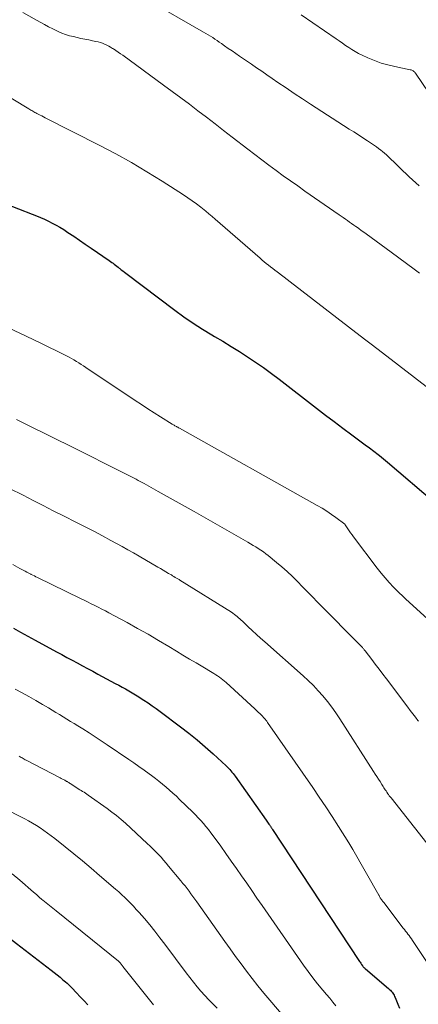
# Model space of a CAD drawing. Units: feet. Extents: x 2034998 to 2040001, y 535579 to 540008.
# Drawn here: x 2036127 to 2036181, y 536475 to 536606 of the extents above; entities that cross this region are included whole.
import ezdxf

# ---------------------------------------------------------------- set-up
doc = ezdxf.new("R2010")
doc.units = ezdxf.units.FT
doc.header["$LTSCALE"] = 100
doc.header["$MEASUREMENT"] = 0
doc.layers.add('CONTOUR INDEX', color=32, linetype='Continuous', lineweight=25)
doc.layers.add('CONTOUR INTERMEDIATE', color=40, linetype='Continuous', lineweight=15)

msp = doc.modelspace()

# ---------------------------------------------------------------- linework, layer by layer
at = {"layer": 'CONTOUR INDEX', "flags": 128}
for points, elevation in [([(2036125.41, 536581.75), (2036129.07, 536580.31), (2036129.62, 536580.09), (2036130.16, 536579.87), (2036130.69, 536579.63), (2036131.22, 536579.38), (2036131.75, 536579.12), (2036132.27, 536578.85), (2036132.77, 536578.55), (2036133.27, 536578.24), (2036133.84, 536577.86), (2036134.62, 536577.35), (2036135.4, 536576.83), (2036136.17, 536576.31), (2036136.93, 536575.78), (2036139.37, 536574.1), (2036139.54, 536573.98), (2036139.71, 536573.86), (2036139.88, 536573.74), (2036140.05, 536573.61), (2036140.22, 536573.49), (2036140.38, 536573.36), (2036140.55, 536573.23), (2036140.71, 536573.1), (2036140.79, 536573.04), (2036140.99, 536572.88), (2036141.2, 536572.71), (2036141.4, 536572.55), (2036141.61, 536572.4), (2036148.17, 536567.45), (2036149.38, 536566.57), (2036150.61, 536565.73), (2036151.86, 536564.92), (2036153.13, 536564.15), (2036153.46, 536563.95), (2036154.58, 536563.29), (2036155.69, 536562.61), (2036156.8, 536561.92), (2036157.89, 536561.22), (2036158.97, 536560.5), (2036160.04, 536559.76), (2036161.09, 536558.99), (2036162.13, 536558.21), (2036167.15, 536554.32), (2036168.32, 536553.42), (2036169.5, 536552.53), (2036170.68, 536551.65), (2036171.86, 536550.77), (2036173.84, 536549.31), (2036174.04, 536549.17), (2036174.23, 536549.02), (2036174.43, 536548.88), (2036174.62, 536548.73), (2036174.81, 536548.58), (2036175, 536548.43), (2036175.19, 536548.28), (2036175.38, 536548.13), (2036175.55, 536547.99), (2036175.82, 536547.77), (2036176.1, 536547.55), (2036176.37, 536547.32), (2036176.64, 536547.09), (2036183.04, 536541.66)], 820), ([(2036126.54, 536524.86), (2036127.5, 536524.34), (2036128.47, 536523.81), (2036129.43, 536523.29), (2036132.32, 536521.72), (2036133.01, 536521.34), (2036133.7, 536520.97), (2036134.39, 536520.6), (2036135.08, 536520.22), (2036135.77, 536519.85), (2036136.47, 536519.48), (2036137.16, 536519.1), (2036137.85, 536518.73), (2036140.18, 536517.49), (2036140.64, 536517.25), (2036141.1, 536516.99), (2036141.55, 536516.74), (2036142.01, 536516.48), (2036142.45, 536516.21), (2036142.9, 536515.94), (2036143.34, 536515.67), (2036143.78, 536515.39), (2036144.02, 536515.23), (2036144.57, 536514.87), (2036145.12, 536514.49), (2036145.66, 536514.11), (2036146.2, 536513.71), (2036148.9, 536511.68), (2036150.02, 536510.81), (2036151.13, 536509.92), (2036152.21, 536508.99), (2036153.27, 536508.05), (2036155.03, 536506.44), (2036155.2, 536506.29), (2036155.36, 536506.12), (2036155.51, 536505.96), (2036155.67, 536505.78), (2036155.81, 536505.61), (2036155.95, 536505.43), (2036156.09, 536505.24), (2036156.23, 536505.06), (2036160.38, 536499.17), (2036160.48, 536499.04), (2036160.57, 536498.9), (2036160.67, 536498.76), (2036160.76, 536498.63), (2036160.86, 536498.49), (2036160.91, 536498.42), (2036160.95, 536498.35), (2036161, 536498.28), (2036161.05, 536498.21), (2036161.1, 536498.14), (2036161.14, 536498.07), (2036161.19, 536497.99), (2036161.24, 536497.92), (2036172.82, 536480.38), (2036172.9, 536480.26), (2036172.97, 536480.15), (2036173.05, 536480.03), (2036173.12, 536479.92), (2036173.16, 536479.86), (2036173.21, 536479.78), (2036173.27, 536479.69), (2036173.34, 536479.61), (2036173.4, 536479.53), (2036173.47, 536479.46), (2036173.54, 536479.38), (2036173.62, 536479.31), (2036173.69, 536479.25), (2036176.78, 536476.64), (2036176.9, 536476.52), (2036177.03, 536476.4), (2036177.14, 536476.28), (2036177.25, 536476.15), (2036177.35, 536476.01), (2036177.44, 536475.87), (2036177.52, 536475.72), (2036177.6, 536475.56), (2036177.66, 536475.43), (2036177.76, 536475.21), (2036177.85, 536474.98), (2036177.94, 536474.76), (2036178.03, 536474.53), (2036178.24, 536474)], 840), ([(2036125.78, 536483.55), (2036131.58, 536479.09), (2036131.98, 536478.78), (2036132.38, 536478.46), (2036132.78, 536478.14), (2036133.17, 536477.81), (2036133.51, 536477.53), (2036133.73, 536477.34), (2036133.95, 536477.14), (2036134.15, 536476.94), (2036134.36, 536476.73), (2036134.98, 536476.07), (2036135.49, 536475.53), (2036136, 536474.99), (2036136.52, 536474.46)], 860)]:
    msp.add_lwpolyline(points, dxfattribs=dict(at, elevation=elevation))
at = {"layer": 'CONTOUR INTERMEDIATE', "flags": 128}
for points, elevation in [([(2036144.54, 536609.02), (2036152.01, 536604.7), (2036152.32, 536604.52), (2036152.62, 536604.33), (2036152.92, 536604.14), (2036153.23, 536603.95), (2036153.52, 536603.75), (2036153.82, 536603.56), (2036154.11, 536603.35), (2036154.41, 536603.15), (2036154.82, 536602.86), (2036155.32, 536602.51), (2036155.83, 536602.16), (2036156.33, 536601.81), (2036156.83, 536601.47), (2036158.41, 536600.39), (2036159.1, 536599.91), (2036159.79, 536599.44), (2036160.49, 536598.96), (2036161.18, 536598.49), (2036161.96, 536597.96), (2036163.05, 536597.22), (2036164.14, 536596.49), (2036165.24, 536595.77), (2036166.34, 536595.05), (2036171.51, 536591.71), (2036172.12, 536591.32), (2036172.74, 536590.92), (2036173.35, 536590.52), (2036173.96, 536590.12), (2036174.61, 536589.7), (2036174.9, 536589.51), (2036175.18, 536589.31), (2036175.45, 536589.11), (2036175.73, 536588.9), (2036175.99, 536588.69), (2036176.25, 536588.47), (2036176.51, 536588.24), (2036176.76, 536588.01), (2036177.86, 536586.95), (2036178.28, 536586.53), (2036178.71, 536586.12), (2036179.13, 536585.71), (2036179.56, 536585.3), (2036179.99, 536584.89), (2036180.43, 536584.49), (2036180.87, 536584.1)], 808), ([(2036127.78, 536607.33), (2036130.13, 536606.01), (2036130.68, 536605.7), (2036131.24, 536605.41), (2036131.8, 536605.13), (2036132.37, 536604.85), (2036132.53, 536604.78), (2036133.03, 536604.56), (2036133.53, 536604.37), (2036134.05, 536604.21), (2036134.57, 536604.08), (2036135.07, 536603.96), (2036135.59, 536603.85), (2036136.11, 536603.74), (2036136.63, 536603.64), (2036137.15, 536603.54), (2036137.59, 536603.45), (2036137.89, 536603.39), (2036138.18, 536603.31), (2036138.47, 536603.21), (2036138.75, 536603.09), (2036139.03, 536602.96), (2036139.3, 536602.82), (2036139.56, 536602.67), (2036139.83, 536602.51), (2036139.94, 536602.43), (2036140.26, 536602.23), (2036140.57, 536602.02), (2036140.88, 536601.8), (2036141.19, 536601.58), (2036146.65, 536597.59), (2036147.81, 536596.74), (2036148.96, 536595.88), (2036150.11, 536595.02), (2036151.26, 536594.15), (2036152.4, 536593.28), (2036153.54, 536592.4), (2036154.68, 536591.52), (2036155.82, 536590.64), (2036157.92, 536589.01), (2036158.86, 536588.29), (2036159.81, 536587.57), (2036160.76, 536586.86), (2036161.72, 536586.16), (2036162.68, 536585.46), (2036163.65, 536584.77), (2036164.62, 536584.09), (2036165.59, 536583.41), (2036170.17, 536580.24), (2036170.45, 536580.04), (2036170.72, 536579.85), (2036171, 536579.65), (2036171.28, 536579.45), (2036171.56, 536579.26), (2036171.84, 536579.06), (2036172.11, 536578.86), (2036172.39, 536578.66), (2036172.48, 536578.6), (2036172.81, 536578.37), (2036173.13, 536578.14), (2036173.45, 536577.9), (2036173.77, 536577.67), (2036174.46, 536577.17), (2036175.12, 536576.68), (2036175.79, 536576.2), (2036176.45, 536575.71), (2036177.11, 536575.22), (2036180.19, 536572.94), (2036180.37, 536572.81), (2036180.55, 536572.68), (2036180.73, 536572.55), (2036180.91, 536572.41)], 812), ([(2036165.06, 536607.02), (2036169.76, 536603.79), (2036170.18, 536603.5), (2036170.6, 536603.2), (2036171.03, 536602.91), (2036171.45, 536602.62), (2036171.88, 536602.34), (2036172.32, 536602.08), (2036172.77, 536601.84), (2036173.23, 536601.61), (2036174.02, 536601.24), (2036174.89, 536600.88), (2036175.78, 536600.55), (2036176.68, 536600.29), (2036177.61, 536600.07), (2036179.68, 536599.65), (2036179.79, 536599.63), (2036179.89, 536599.59), (2036179.99, 536599.55), (2036180.08, 536599.49), (2036180.17, 536599.43), (2036180.25, 536599.36), (2036180.32, 536599.28), (2036180.39, 536599.19), (2036183.01, 536595.31)], 804), ([(2036119.54, 536599.88), (2036128.62, 536594.4), (2036128.75, 536594.32), (2036128.88, 536594.25), (2036129.02, 536594.17), (2036129.15, 536594.09), (2036129.28, 536594.01), (2036129.41, 536593.94), (2036129.55, 536593.86), (2036129.68, 536593.79), (2036129.87, 536593.7), (2036130.11, 536593.58), (2036130.34, 536593.46), (2036130.57, 536593.34), (2036130.8, 536593.22), (2036138.12, 536589.5), (2036140.25, 536588.38), (2036142.35, 536587.22), (2036144.42, 536586), (2036146.47, 536584.73), (2036149.32, 536582.91), (2036149.91, 536582.52), (2036150.5, 536582.11), (2036151.07, 536581.69), (2036151.63, 536581.25), (2036151.87, 536581.05), (2036152.3, 536580.7), (2036152.73, 536580.35), (2036153.15, 536579.99), (2036153.57, 536579.63), (2036159.57, 536574.4), (2036159.85, 536574.17), (2036160.12, 536573.93), (2036160.41, 536573.7), (2036160.69, 536573.47), (2036160.98, 536573.25), (2036161.27, 536573.02), (2036161.56, 536572.8), (2036161.85, 536572.58), (2036162.04, 536572.44), (2036162.43, 536572.15), (2036162.82, 536571.86), (2036163.21, 536571.56), (2036163.6, 536571.27), (2036172.99, 536564.03), (2036173.73, 536563.46), (2036174.47, 536562.89), (2036175.21, 536562.32), (2036175.95, 536561.75), (2036188.85, 536551.82)], 816), ([(2036117.98, 536568.81), (2036128.24, 536563.99), (2036129.26, 536563.5), (2036130.28, 536563.01), (2036131.3, 536562.51), (2036132.31, 536562.01), (2036133.67, 536561.33), (2036134, 536561.15), (2036134.33, 536560.98), (2036134.65, 536560.79), (2036134.97, 536560.6), (2036135.28, 536560.4), (2036135.6, 536560.2), (2036135.91, 536560), (2036136.22, 536559.8), (2036142.85, 536555.38), (2036143.7, 536554.82), (2036144.55, 536554.26), (2036145.4, 536553.71), (2036146.26, 536553.17), (2036147.79, 536552.21), (2036147.88, 536552.15), (2036147.98, 536552.09), (2036148.08, 536552.04), (2036148.18, 536551.98), (2036148.37, 536551.87), (2036148.43, 536551.85), (2036148.54, 536551.78), (2036148.6, 536551.75), (2036148.65, 536551.72), (2036148.71, 536551.69), (2036148.77, 536551.66), (2036167.24, 536541.3), (2036167.88, 536540.93), (2036168.51, 536540.54), (2036169.13, 536540.12), (2036169.73, 536539.69), (2036170.93, 536538.8), (2036170.99, 536538.73), (2036171.34, 536538.18), (2036171.52, 536537.91), (2036171.7, 536537.64), (2036171.89, 536537.38), (2036172.08, 536537.12), (2036175.26, 536532.92), (2036175.78, 536532.26), (2036176.32, 536531.61), (2036176.88, 536530.99), (2036177.46, 536530.38), (2036177.8, 536530.03), (2036178.22, 536529.61), (2036178.65, 536529.19), (2036179.08, 536528.78), (2036179.52, 536528.38), (2036184.01, 536524.3)], 824), ([(2036126.93, 536552.83), (2036133, 536549.84), (2036133.09, 536549.79), (2036133.18, 536549.75), (2036133.28, 536549.7), (2036133.37, 536549.65), (2036133.46, 536549.6), (2036133.56, 536549.56), (2036133.65, 536549.51), (2036133.74, 536549.46), (2036141.89, 536545.36), (2036142.16, 536545.23), (2036142.43, 536545.09), (2036142.7, 536544.95), (2036142.98, 536544.81), (2036143.25, 536544.67), (2036143.52, 536544.53), (2036143.78, 536544.38), (2036144.05, 536544.24), (2036145.94, 536543.19), (2036147.14, 536542.52), (2036148.35, 536541.84), (2036149.55, 536541.16), (2036150.75, 536540.48), (2036157.94, 536536.38), (2036158.29, 536536.17), (2036158.64, 536535.96), (2036158.99, 536535.75), (2036159.34, 536535.54), (2036159.68, 536535.31), (2036160.02, 536535.08), (2036160.35, 536534.84), (2036160.67, 536534.59), (2036161.78, 536533.69), (2036162.51, 536533.08), (2036163.22, 536532.45), (2036163.92, 536531.79), (2036164.6, 536531.12), (2036165.26, 536530.43), (2036165.93, 536529.75), (2036166.6, 536529.07), (2036167.27, 536528.38), (2036173.14, 536522.43), (2036173.2, 536522.36), (2036173.27, 536522.28), (2036173.34, 536522.21), (2036173.41, 536522.14), (2036173.47, 536522.06), (2036173.53, 536521.99), (2036173.59, 536521.91), (2036173.65, 536521.83), (2036174.52, 536520.69), (2036175.01, 536520.04), (2036175.51, 536519.39), (2036176, 536518.74), (2036176.49, 536518.09), (2036179.35, 536514.29), (2036179.69, 536513.85), (2036180.03, 536513.4), (2036180.37, 536512.95), (2036180.71, 536512.51), (2036180.78, 536512.42)], 828), ([(2036126.02, 536543.59), (2036127.83, 536542.67), (2036129.18, 536541.98), (2036130.53, 536541.3), (2036131.88, 536540.61), (2036133.24, 536539.93), (2036134.99, 536539.04), (2036136.15, 536538.45), (2036137.3, 536537.85), (2036138.45, 536537.25), (2036139.6, 536536.63), (2036140.34, 536536.23), (2036141.11, 536535.81), (2036141.88, 536535.38), (2036142.64, 536534.95), (2036143.4, 536534.51), (2036145.88, 536533.06), (2036146.24, 536532.85), (2036146.6, 536532.63), (2036146.96, 536532.42), (2036147.32, 536532.21), (2036147.69, 536532), (2036147.86, 536531.89), (2036148.04, 536531.79), (2036148.22, 536531.68), (2036148.4, 536531.58), (2036148.74, 536531.38), (2036148.84, 536531.32), (2036155.75, 536527), (2036155.94, 536526.87), (2036156.14, 536526.73), (2036156.33, 536526.59), (2036156.51, 536526.44), (2036156.69, 536526.28), (2036156.87, 536526.12), (2036157.05, 536525.96), (2036157.22, 536525.8), (2036157.97, 536525.08), (2036158.53, 536524.56), (2036159.08, 536524.05), (2036159.64, 536523.54), (2036160.2, 536523.03), (2036165.33, 536518.49), (2036166.03, 536517.85), (2036166.71, 536517.19), (2036167.36, 536516.5), (2036168, 536515.8), (2036168.6, 536515.07), (2036169.19, 536514.32), (2036169.74, 536513.54), (2036170.26, 536512.76), (2036174.77, 536505.68), (2036174.99, 536505.34), (2036175.2, 536505.01), (2036175.42, 536504.67), (2036175.64, 536504.33), (2036175.88, 536503.95), (2036175.98, 536503.81), (2036176.07, 536503.66), (2036176.16, 536503.52), (2036176.26, 536503.37), (2036176.35, 536503.22), (2036176.44, 536503.08), (2036176.54, 536502.93), (2036176.64, 536502.79), (2036176.66, 536502.76), (2036176.77, 536502.6), (2036176.88, 536502.44), (2036177, 536502.29), (2036177.11, 536502.14), (2036183.36, 536494.22)], 832), ([(2036126.47, 536533.41), (2036127.39, 536532.89), (2036127.58, 536532.79), (2036127.76, 536532.69), (2036127.95, 536532.59), (2036128.13, 536532.49), (2036128.32, 536532.39), (2036128.51, 536532.3), (2036128.69, 536532.2), (2036128.88, 536532.11), (2036128.93, 536532.08), (2036129.14, 536531.98), (2036129.35, 536531.88), (2036129.56, 536531.77), (2036129.77, 536531.67), (2036135.53, 536528.86), (2036136.01, 536528.62), (2036136.48, 536528.39), (2036136.96, 536528.15), (2036137.44, 536527.92), (2036137.91, 536527.68), (2036138.38, 536527.43), (2036138.85, 536527.19), (2036139.32, 536526.94), (2036141.76, 536525.63), (2036143.18, 536524.85), (2036144.58, 536524.06), (2036145.98, 536523.25), (2036147.37, 536522.42), (2036148.38, 536521.81), (2036149.25, 536521.28), (2036150.13, 536520.75), (2036151.01, 536520.22), (2036151.89, 536519.7), (2036153.15, 536518.95), (2036153.4, 536518.8), (2036153.64, 536518.64), (2036153.88, 536518.48), (2036154.12, 536518.32), (2036154.35, 536518.15), (2036154.58, 536517.97), (2036154.81, 536517.78), (2036155.02, 536517.59), (2036158.86, 536514.1), (2036159.1, 536513.87), (2036159.33, 536513.65), (2036159.57, 536513.42), (2036159.79, 536513.18), (2036160.12, 536512.84), (2036160.18, 536512.78), (2036160.24, 536512.71), (2036160.3, 536512.64), (2036160.36, 536512.56), (2036160.42, 536512.49), (2036160.47, 536512.42), (2036160.53, 536512.34), (2036160.58, 536512.27), (2036166.63, 536503.54), (2036167.51, 536502.25), (2036168.38, 536500.95), (2036169.23, 536499.65), (2036170.07, 536498.33), (2036171.45, 536496.14), (2036171.59, 536495.91), (2036171.73, 536495.69), (2036171.87, 536495.46), (2036172, 536495.23), (2036175.47, 536489.14), (2036175.51, 536489.07), (2036175.55, 536489), (2036175.59, 536488.93), (2036175.63, 536488.86), (2036175.67, 536488.79), (2036175.71, 536488.73), (2036175.76, 536488.66), (2036175.8, 536488.59), (2036175.85, 536488.53), (2036175.92, 536488.43), (2036175.99, 536488.33), (2036176.06, 536488.24), (2036176.13, 536488.14), (2036178.74, 536484.72), (2036178.9, 536484.52), (2036179.06, 536484.32), (2036179.22, 536484.11), (2036179.38, 536483.91), (2036179.53, 536483.71), (2036179.69, 536483.5), (2036179.84, 536483.29), (2036179.99, 536483.08), (2036182.24, 536479.73)], 836), ([(2036126.79, 536516.71), (2036127.71, 536516.22), (2036128.62, 536515.72), (2036129.53, 536515.2), (2036130.42, 536514.67), (2036131.22, 536514.2), (2036131.72, 536513.9), (2036132.21, 536513.6), (2036132.71, 536513.3), (2036133.21, 536513), (2036133.7, 536512.7), (2036134.2, 536512.4), (2036134.69, 536512.1), (2036135.18, 536511.79), (2036135.85, 536511.38), (2036136.67, 536510.86), (2036137.49, 536510.33), (2036138.3, 536509.8), (2036139.1, 536509.26), (2036141.98, 536507.31), (2036142.67, 536506.84), (2036143.35, 536506.36), (2036144.03, 536505.88), (2036144.71, 536505.39), (2036145.05, 536505.14), (2036145.55, 536504.77), (2036146.03, 536504.39), (2036146.51, 536504), (2036146.98, 536503.61), (2036147.45, 536503.2), (2036147.9, 536502.79), (2036148.36, 536502.37), (2036148.8, 536501.95), (2036150.56, 536500.24), (2036150.93, 536499.87), (2036151.3, 536499.5), (2036151.65, 536499.11), (2036152, 536498.72), (2036152.33, 536498.32), (2036152.66, 536497.91), (2036152.98, 536497.49), (2036153.29, 536497.07), (2036154.3, 536495.67), (2036155.01, 536494.69), (2036155.71, 536493.7), (2036156.4, 536492.71), (2036157.09, 536491.72), (2036157.78, 536490.73), (2036158.47, 536489.74), (2036159.16, 536488.74), (2036159.85, 536487.75), (2036165.38, 536479.77), (2036166, 536478.91), (2036166.63, 536478.06), (2036167.28, 536477.24), (2036167.96, 536476.42), (2036168.47, 536475.82), (2036168.9, 536475.32), (2036169.32, 536474.81), (2036169.74, 536474.3)], 844), ([(2036127.31, 536507.75), (2036127.44, 536507.67), (2036127.57, 536507.58), (2036127.71, 536507.5), (2036127.84, 536507.42), (2036127.98, 536507.34), (2036128.12, 536507.27), (2036128.26, 536507.19), (2036132.78, 536504.85), (2036132.94, 536504.77), (2036133.1, 536504.68), (2036133.26, 536504.6), (2036133.42, 536504.51), (2036133.6, 536504.41), (2036133.67, 536504.37), (2036133.74, 536504.33), (2036133.8, 536504.29), (2036133.87, 536504.25), (2036133.94, 536504.2), (2036134, 536504.16), (2036134.07, 536504.12), (2036134.13, 536504.08), (2036135.03, 536503.49), (2036135.22, 536503.37), (2036135.42, 536503.25), (2036135.61, 536503.13), (2036135.81, 536503.02), (2036136, 536502.9), (2036136.2, 536502.78), (2036136.39, 536502.65), (2036136.57, 536502.52), (2036139.1, 536500.73), (2036139.73, 536500.26), (2036140.35, 536499.78), (2036140.96, 536499.27), (2036141.55, 536498.75), (2036144.47, 536496.06), (2036144.85, 536495.7), (2036145.22, 536495.34), (2036145.59, 536494.97), (2036145.95, 536494.59), (2036146.31, 536494.21), (2036146.66, 536493.82), (2036147, 536493.43), (2036147.33, 536493.03), (2036148.96, 536491.06), (2036149.24, 536490.71), (2036149.52, 536490.37), (2036149.79, 536490.02), (2036150.06, 536489.66), (2036150.32, 536489.31), (2036150.58, 536488.95), (2036150.84, 536488.59), (2036151.1, 536488.23), (2036154.84, 536482.94), (2036155.56, 536481.93), (2036156.29, 536480.93), (2036157.02, 536479.93), (2036157.76, 536478.94), (2036158.52, 536477.96), (2036159.28, 536476.98), (2036160.06, 536476.03), (2036160.86, 536475.08), (2036164.96, 536470.28)], 848), ([(2036124.98, 536500.92), (2036128.05, 536499.36), (2036128.58, 536499.08), (2036129.11, 536498.78), (2036129.62, 536498.47), (2036130.13, 536498.14), (2036130.62, 536497.79), (2036131.11, 536497.44), (2036131.59, 536497.08), (2036132.07, 536496.71), (2036133.46, 536495.59), (2036134.63, 536494.65), (2036135.78, 536493.71), (2036136.93, 536492.75), (2036138.07, 536491.78), (2036140.22, 536489.93), (2036140.64, 536489.56), (2036141.05, 536489.19), (2036141.45, 536488.82), (2036141.85, 536488.43), (2036142.24, 536488.04), (2036142.63, 536487.64), (2036143, 536487.23), (2036143.37, 536486.82), (2036144.08, 536485.99), (2036144.79, 536485.15), (2036145.49, 536484.29), (2036146.17, 536483.43), (2036146.83, 536482.55), (2036149.68, 536478.72), (2036150.16, 536478.09), (2036150.64, 536477.47), (2036151.14, 536476.87), (2036151.65, 536476.27), (2036152.18, 536475.68), (2036152.71, 536475.11), (2036153.27, 536474.55), (2036153.84, 536474.01)], 852), ([(2036126.38, 536491.97), (2036127.39, 536491.13), (2036127.76, 536490.82), (2036128.13, 536490.5), (2036128.5, 536490.17), (2036128.87, 536489.85), (2036129.24, 536489.52), (2036129.61, 536489.2), (2036129.98, 536488.88), (2036130.36, 536488.57), (2036130.49, 536488.47), (2036130.93, 536488.1), (2036131.38, 536487.74), (2036131.82, 536487.38), (2036132.27, 536487.02), (2036140.6, 536480.3), (2036140.64, 536480.27), (2036140.67, 536480.24), (2036140.71, 536480.2), (2036140.75, 536480.17), (2036140.78, 536480.13), (2036140.81, 536480.09), (2036140.85, 536480.05), (2036140.88, 536480.01), (2036140.94, 536479.93), (2036141, 536479.85), (2036141.06, 536479.76), (2036141.13, 536479.68), (2036141.19, 536479.6), (2036145.31, 536474.44)], 856)]:
    msp.add_lwpolyline(points, dxfattribs=dict(at, elevation=elevation))

doc.saveas('drawing.dxf')
